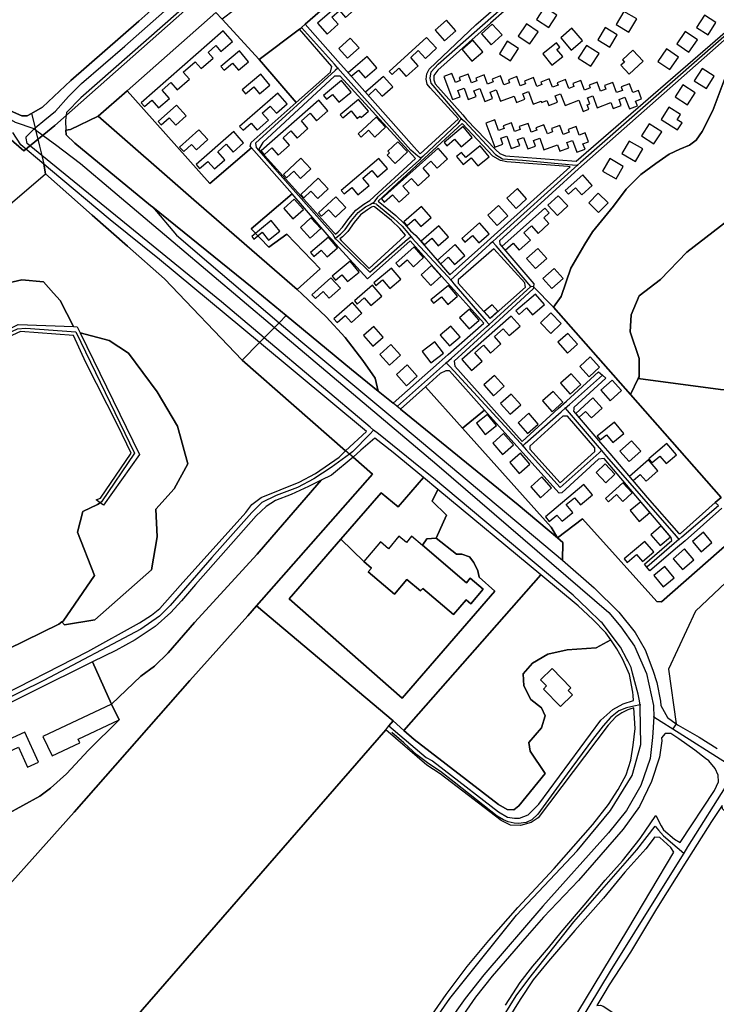
# Model space of a CAD drawing. Units: metres. Extents: x 43663 to 154329, y 406692 to 581000.
# Drawn here: x 94134 to 94490, y 476761 to 477263 of the extents above; entities that cross this region are included whole.
import ezdxf

# ---------------------------------------------------------------- set-up
doc = ezdxf.new("R2010")
doc.units = ezdxf.units.M
for name, color, linetype in [('0_TERREIN', 3, 'Continuous'), ('1_WATER', 5, 'Continuous'), ('2_GEBOUWEN', 1, 'Continuous'), ('3_WEGEN', 6, 'Continuous'), ('4_GRENZEN', 2, 'Continuous')]:
    doc.layers.add(name, color=color, linetype=linetype)

# ---------------------------------------------------------------- blocks, each defined once
blk = doc.blocks.new('24_oost.gml_terrain')
for points in [[(94215.57, 477266.669), (94165.521, 477222.908), (94158.281, 477215.352), (94157.651, 477211.26), (94157.897, 477206.347), (94160.294, 477206.649), (94174.467, 477213.499), (94189.162, 477226.461), (94234.459, 477266.413)], [(94043.713, 477267.65), (94055.196, 477261.275), (94072.864, 477251.243), (94090.364, 477241.542), (94110.214, 477229.232), (94129.671, 477216.324), (94135.529, 477213.778), (94138.135, 477213.778), (94140.357, 477214.919), (94146.005, 477218.185), (94160.485, 477231.723), (94195.109, 477261.947), (94205.908, 477271.543)], [(94321.155, 477296.202), (94279.951, 477260.346), (94296.607, 477241.587), (94300.944, 477236.702), (94335.548, 477197.73), (94338.622, 477194.388), (94358.053, 477212.118), (94343.608, 477227.937), (94342.123, 477229.764), (94341.71, 477232.445), (94341.948, 477235.054), (94343.252, 477237.427), (94366.919, 477260.109), (94425.046, 477310.762)], [(94430.183, 477310.086), (94374.428, 477260.975), (94347.57, 477237), (94345.554, 477234.272), (94345.554, 477232.018), (94346.266, 477230.001), (94360.309, 477214.199), (94362.273, 477211.909), (94377.118, 477196.313), (94379.244, 477194.422), (94382.078, 477193.242), (94418.215, 477190.643), (94503.007, 477263.992)], [(94237.631, 477262.961), (94234.459, 477266.413), (94189.162, 477226.461), (94192.043, 477223.24), (94231.388, 477179.246), (94252.637, 477197.429), (94251.937, 477198.203), (94252.409, 477200.092), (94275.38, 477220.514), (94257.718, 477240.998), (94256.464, 477242.37), (94237.631, 477262.961)], [(94506.717, 477263.775), (94422.258, 477189.157), (94419.396, 477186.628), (94379.044, 477149.955), (94379.243, 477148.361), (94396.485, 477128.045), (94396.347, 477126.531), (94406.52, 477116.23), (94410.536, 477121.665), (94415.496, 477136.074), (94422.581, 477148.358), (94426.548, 477154.544), (94437.225, 477167.729), (94443.602, 477176.233), (94451.16, 477183.792), (94458.718, 477189.462), (94465.567, 477194.186), (94471, 477196.785), (94475.96, 477198.675), (94479.266, 477201.273), (94482.336, 477205.761), (94487.769, 477216.391), (94493.91, 477232.691)], [(94292.797, 477235.999), (94293.506, 477238.834), (94277.06, 477257.83), (94256.464, 477242.37), (94257.718, 477240.998), (94275.38, 477220.514), (94292.797, 477235.999)], [(94493.91, 477232.691), (94487.769, 477216.391), (94482.336, 477205.761), (94479.266, 477201.273), (94475.96, 477198.675), (94471, 477196.785), (94465.567, 477194.186), (94458.718, 477189.462), (94451.16, 477183.792), (94443.602, 477176.233), (94437.225, 477167.729), (94426.548, 477154.544), (94422.581, 477148.358), (94415.496, 477136.074), (94410.536, 477121.665), (94406.52, 477116.23), (94445.819, 477071.641), (94449.8, 477079.811), (94450.249, 477080.731), (94450.249, 477089.944), (94445.644, 477103.52), (94446.127, 477112.247), (94450.249, 477121.944), (94461.157, 477130.186), (94474.491, 477144.247), (94501.512, 477164.85)], [(94125.952, 477127.864), (94135.546, 477130.023), (94146.58, 477129.063), (94151.682, 477123.287), (94155.021, 477119.505), (94161.734, 477106.252), (94163.751, 477106.173), (94165.269, 477103.046), (94180.022, 477099.156), (94189.906, 477092.76), (94204.442, 477072.992), (94214.907, 477055.549), (94220.14, 477036.363), (94213.163, 477023.572), (94203.86, 477013.106), (94204.442, 476999.152), (94201.535, 476982.291), (94172.677, 476956.822), (94157.137, 476954.159), (94155.889, 476955.676), (94154.314, 476954.627), (94102.424, 476929.313)], [(94119.11, 476915.181), (94169.183, 476940.576), (94195.4, 476955.222), (94201.541, 476959.238), (94205.793, 476962.545), (94216.185, 476974.357), (94249.725, 477011.563), (94252.795, 477015.579), (94257.519, 477019.122), (94276.887, 477026.918), (94285.153, 477031.406), (94297.2, 477039.674), (94300.581, 477042.856), (94247.813, 477089.192), (94208.163, 477130.625), (94189.366, 477147.184), (94171.388, 477163.022), (94147.502, 477184.064), (94146.736, 477189.048), (94135.03, 477198.95), (94130.791, 477205.231)], [(94297.757, 477233.872), (94294.948, 477233.873), (94258.314, 477200.152), (94256.276, 477196.619), (94294.623, 477154.273), (94295.366, 477153.445), (94296.735, 477154.591), (94299.059, 477156.915), (94302.277, 477161.376), (94305.83, 477165.624), (94309.831, 477168.641), (94312.1, 477170.026), (94312.924, 477170.457), (94336.292, 477191.991), (94297.757, 477233.872)], [(94192.043, 477223.24), (94189.162, 477226.461), (94174.467, 477213.499), (94223.122, 477170.803), (94275.795, 477125.094), (94287.602, 477135.722), (94270.596, 477153.439), (94261.385, 477146.825), (94252.41, 477156.038), (94273.365, 477173.901), (94252.637, 477197.429), (94231.388, 477179.246), (94192.043, 477223.24)], [(94275.795, 477125.094), (94223.122, 477170.803), (94174.467, 477213.499), (94160.294, 477206.649), (94157.897, 477206.347), (94158.014, 477204.007), (94162.425, 477199.845), (94201.134, 477167.979), (94202.21, 477167.111), (94252.946, 477126.186), (94270.288, 477111.868), (94303.565, 477084.393), (94317.243, 477073.323), (94315.709, 477079.975), (94309.332, 477088.95), (94300.357, 477100.762), (94290.673, 477111.156), (94278.39, 477122.848), (94275.795, 477125.094)], [(94415.123, 477187.65), (94413.963, 477187.927), (94382.786, 477190.289), (94379.48, 477190.998), (94375.701, 477193.124), (94360.013, 477209.824), (94340.777, 477192.116), (94339.066, 477190.541), (94317.142, 477170.243), (94326.17, 477162.822), (94330.65, 477158.558), (94333.661, 477155.094), (94336.379, 477152.661), (94353.736, 477132.651), (94372.756, 477149.693), (94376.374, 477152.935), (94415.123, 477187.65)], [(94311.182, 477052.829), (94256.669, 477098.127), (94205.699, 477140.48), (94180.488, 477160.731), (94150.066, 477186.231), (94146.736, 477189.048), (94147.502, 477184.064), (94171.388, 477163.022), (94189.366, 477147.184), (94208.163, 477130.625), (94247.813, 477089.192), (94300.581, 477042.856), (94311.182, 477052.829)], [(94292.232, 477152.095), (94273.365, 477173.901), (94252.41, 477156.038), (94261.385, 477146.825), (94270.596, 477153.439), (94287.602, 477135.722), (94275.795, 477125.094), (94278.39, 477122.848), (94290.673, 477111.156), (94300.357, 477100.762), (94309.332, 477088.95), (94315.709, 477079.975), (94317.243, 477073.323), (94324.874, 477067.147), (94348.34, 477087.982), (94352.881, 477092.015), (94370.976, 477108.082), (94354.226, 477126.731), (94351.064, 477130.252), (94333.422, 477149.894), (94311.692, 477130.523), (94295.468, 477148.384), (94293.982, 477150.082), (94292.232, 477152.095)], [(94317.243, 477073.323), (94303.565, 477084.393), (94270.288, 477111.868), (94252.946, 477126.186), (94202.21, 477167.111), (94214.418, 477152.908), (94230.742, 477138.844), (94266.712, 477108.26), (94277.704, 477098.913), (94329.79, 477055.517), (94411.157, 476987.107), (94411.356, 476996.141), (94408.552, 476998.506), (94388.527, 477015.4), (94328.519, 477064.197), (94324.874, 477067.147), (94317.243, 477073.323)], [(94316.012, 477166.778), (94315.376, 477167.301), (94314.584, 477167.487), (94313.774, 477167.067), (94313.228, 477166.734), (94311.736, 477165.824), (94308.171, 477163.151), (94304.967, 477159.295), (94301.66, 477154.722), (94299.022, 477152.075), (94297.638, 477150.913), (94298.252, 477150.229), (94312.637, 477135.838), (94330.587, 477152.374), (94331.12, 477152.836), (94328.186, 477156.214), (94323.919, 477160.274), (94316.012, 477166.778)], [(94526.535, 477157.971), (94513.616, 477159.167), (94504.602, 477161.023), (94501.512, 477164.85), (94474.491, 477144.247), (94461.157, 477130.186), (94450.249, 477121.944), (94446.127, 477112.247), (94445.644, 477103.52), (94450.249, 477089.944), (94450.249, 477080.731), (94449.8, 477079.811), (94491.702, 477074.187), (94504.692, 477073.911), (94502.611, 477079.763), (94503.339, 477092.369), (94507.945, 477106.187), (94513.035, 477124.126), (94519.823, 477136.489), (94526.535, 477157.971)], [(94111.8, 477135.06), (94107.242, 477143.935), (94104.966, 477145.679), (94059.828, 477105.253), (94058.157, 477103.656), (94075.307, 477085.418), (94100.257, 477089.715), (94099.97, 477091.353), (94101.632, 477091.645), (94103.257, 477092.445), (94133.518, 477107.354), (94161.734, 477106.252), (94155.021, 477119.505), (94151.682, 477123.287), (94146.58, 477129.063), (94135.546, 477130.023), (94125.952, 477127.864), (94119.715, 477125.945), (94111.8, 477135.06)], [(94392.131, 477127.29), (94391.997, 477128.635), (94376.172, 477145.881), (94357.986, 477130.108), (94357.986, 477128.4), (94374.303, 477110.391), (94392.233, 477126.274), (94392.131, 477127.29)], [(94406.52, 477116.23), (94396.347, 477126.531), (94396.248, 477125.447), (94376.776, 477107.68), (94373.811, 477104.976), (94355.86, 477088.595), (94356.332, 477086.115), (94390.58, 477047.609), (94409.044, 477064.509), (94413.152, 477068.27), (94429.551, 477083.279), (94431.591, 477081.495), (94433.33, 477079.973), (94417.033, 477065.09), (94416.917, 477064.157), (94416.797, 477063.201), (94430.598, 477047.047), (94435.332, 477041.504), (94454.43, 477019.15), (94470.481, 477000.719), (94471.356, 477000.719), (94489.071, 477016.546), (94492.022, 477019.216), (94445.819, 477071.641), (94406.52, 477116.23)], [(94175.416, 477016.445), (94173.451, 477017.878), (94175.528, 477018.851), (94191.15, 477041.682), (94184.377, 477055.83), (94168.045, 477088.014), (94161.861, 477101.803), (94134.793, 477103.841), (94104.466, 477089.991)], [(94102.424, 476929.313), (94154.314, 476954.627), (94155.889, 476955.676), (94156.499, 476956.083), (94172.521, 476979.392), (94163.791, 477001.47), (94166.522, 477012.032), (94173.987, 477015.492), (94175.416, 477016.445)], [(94213.163, 477023.572), (94220.14, 477036.363), (94214.907, 477055.549), (94204.442, 477072.992), (94189.906, 477092.76), (94180.022, 477099.156), (94165.269, 477103.046), (94195.4, 477040.973), (94177.06, 477015.247), (94175.416, 477016.445), (94173.987, 477015.492), (94166.522, 477012.032), (94163.791, 477001.47), (94172.521, 476979.392), (94156.499, 476956.083), (94155.889, 476955.676), (94157.137, 476954.159), (94172.677, 476956.822), (94201.535, 476982.291), (94204.442, 476999.152), (94203.86, 477013.106), (94213.163, 477023.572)], [(94360.196, 477054.457), (94371.393, 477063.698), (94353.498, 477083.635), (94352.124, 477083.721), (94351.608, 477083.753), (94348.774, 477082.336), (94341.234, 477075.583), (94360.196, 477054.457)], [(94491.702, 477074.187), (94449.8, 477079.811), (94445.819, 477071.641), (94492.022, 477019.216)], [(94503.715, 477002.845), (94461.673, 476965.875), (94459.311, 476966.112), (94421.44, 477008.248), (94408.552, 476998.506), (94411.356, 476996.141), (94411.157, 476987.107), (94427.236, 476973.01), (94439.941, 476960.701), (94448.278, 476950.377), (94453.241, 476941.442), (94457.211, 476931.12), (94459.2, 476924.847), (94461.182, 476915.336), (94461.249, 476913.05), (94464.754, 476907.041), (94469.208, 476903.749), (94470.187, 476903.025), (94480.815, 476896.883), (94490.027, 476891.213)], [(94360.196, 477054.457), (94341.234, 477075.583), (94328.519, 477064.197), (94388.527, 477015.4), (94408.552, 476998.506), (94405.46, 477004.026), (94360.196, 477054.457)], [(94390.917, 477041.946), (94387.952, 477045.25), (94371.393, 477063.698), (94360.196, 477054.457), (94405.46, 477004.026), (94408.552, 476998.506), (94421.44, 477008.248), (94459.311, 476966.112), (94461.673, 476965.875), (94503.715, 477002.845)], [(94492.022, 477019.216), (94489.071, 477016.546), (94490.751, 477015.105)], [(94492.377, 477013.711), (94473.668, 476997.125), (94469.807, 476993.764), (94455.773, 476981.814), (94454.236, 476983.609), (94452.934, 476985.128), (94466.862, 476997.222), (94466.633, 476998.829), (94432.385, 477038.987), (94429.551, 477038.751), (94410.892, 477021.507), (94409.475, 477021.27), (94390.917, 477041.946)], [(94427.662, 477044.538), (94413.727, 477060.603), (94412.62, 477060.603), (94411.364, 477060.603), (94394.595, 477045.248), (94394.595, 477043.831), (94409.947, 477026.586), (94427.662, 477042.649), (94427.662, 477044.538)], [(94340.249, 477029.257), (94324.804, 477042.005), (94315.514, 477049.383), (94308.418, 477043.233), (94304.349, 477039.706), (94314.205, 477031.051), (94255.21, 476963.846), (94324.771, 476905.274), (94330.321, 476900.349), (94400.164, 476979.708), (94347.606, 477023.179), (94344.637, 477017.242), (94352.102, 477010.102), (94346.723, 476998.395), (94357.048, 476990.312), (94359.882, 476990.312), (94363.662, 476988.895), (94366.023, 476986.06), (94367.913, 476981.808), (94368.622, 476978.501), (94376.652, 476971.414), (94329.413, 476916.843), (94271.781, 476967.398), (94298.213, 476997.82), (94318.784, 477021.495), (94327.302, 477014.434), (94340.249, 477029.257)], [(94314.205, 477031.051), (94304.349, 477039.706), (94293.421, 477030.579), (94288.109, 477027.922), (94266.258, 477002.586), (94255.393, 476990.302), (94223.507, 476955.34), (94210.043, 476939.985), (94203.194, 476933.134), (94196.108, 476928.055), (94181.21, 476913.832), (94185.026, 476905.781), (94169.418, 476890.259), (94158.317, 476878.211), (94150.05, 476870.888), (94144.618, 476866.872), (94127.332, 476857.368)], [(94031.481, 476711.551), (94088.404, 476775.451), (94109.189, 476799.548), (94162.097, 476858.722), (94221.144, 476925.811), (94250.664, 476958.771), (94255.21, 476963.846), (94314.205, 477031.051)], [(94196.108, 476928.055), (94203.194, 476933.134), (94210.043, 476939.985), (94223.507, 476955.34), (94255.393, 476990.302), (94266.258, 477002.586), (94288.109, 477027.922), (94281.611, 477024.673), (94272.872, 477020.657), (94264.841, 477017.586), (94260.118, 477014.515), (94254.921, 477009.792), (94223.98, 476974.829), (94216.894, 476966.443), (94211.461, 476960.537), (94203.431, 476953.45), (94193.274, 476946.599), (94183.354, 476941.167), (94171.494, 476935.292), (94181.21, 476913.832), (94196.108, 476928.055)], [(94347.606, 477023.179), (94340.249, 477029.257), (94327.302, 477014.434), (94318.784, 477021.495), (94298.213, 476997.82), (94309.885, 476986.481), (94313.803, 476983.162), (94312.12, 476981.177), (94325.488, 476969.855), (94331.847, 476977.363), (94338.794, 476971.478), (94339.922, 476972.81), (94355.671, 476959.47), (94362.055, 476967.004), (94364.436, 476964.987), (94370.703, 476972.385), (94364.111, 476977.969), (94362.202, 476975.715), (94339.768, 476994.847), (94342.04, 476998.093), (94346.723, 476998.395), (94352.102, 477010.102), (94344.637, 477017.242), (94347.606, 477023.179)], [(94298.213, 476997.82), (94271.781, 476967.398), (94329.413, 476916.843), (94376.652, 476971.414), (94368.622, 476978.501), (94367.913, 476981.808), (94366.023, 476986.06), (94363.662, 476988.895), (94359.882, 476990.312), (94357.048, 476990.312), (94346.723, 476998.395), (94342.04, 476998.093), (94339.768, 476994.847), (94362.202, 476975.715), (94364.111, 476977.969), (94370.703, 476972.385), (94364.436, 476964.987), (94362.055, 476967.004), (94355.671, 476959.47), (94339.922, 476972.81), (94338.794, 476971.478), (94331.847, 476977.363), (94325.488, 476969.855), (94312.12, 476981.177), (94313.803, 476983.162), (94309.885, 476986.481), (94298.213, 476997.82)], [(94435.76, 476946.55), (94433.191, 476950.182), (94426.64, 476956.933), (94419.096, 476963.979), (94400.164, 476979.708), (94330.321, 476900.349), (94335.553, 476895.697), (94378.541, 476862.624), (94383.029, 476860.144), (94386.336, 476859.908), (94388.934, 476862.034), (94402.272, 476878.487), (94394.712, 476889.829), (94393.989, 476894.163), (94400.491, 476901.749), (94402.297, 476907.89), (94400.491, 476911.863), (94395.073, 476916.197), (94391.461, 476923.06), (94391.1, 476929.201), (94395.795, 476934.619), (94403.742, 476939.315), (94413.495, 476941.482), (94428.304, 476942.566), (94435.76, 476946.55)], [(94324.771, 476905.274), (94255.21, 476963.846), (94250.664, 476958.771), (94221.144, 476925.811), (94162.097, 476858.722), (94109.189, 476799.548), (94088.404, 476775.451), (94031.481, 476711.551)], [(94144.607, 476697.95), (94321.056, 476900.718), (94322.636, 476902.796), (94324.771, 476905.274)], [(94447.357, 476915.724), (94447.193, 476918.257), (94447.087, 476919.905), (94445.3, 476928.839), (94441.926, 476936.582), (94438.948, 476942.042), (94435.76, 476946.55), (94428.304, 476942.566), (94413.495, 476941.482), (94403.742, 476939.315), (94395.795, 476934.619), (94391.1, 476929.201), (94391.461, 476923.06), (94395.073, 476916.197), (94400.491, 476911.863), (94402.297, 476907.89), (94400.491, 476901.749), (94393.989, 476894.163), (94394.712, 476889.829), (94402.272, 476878.487), (94388.934, 476862.034), (94386.336, 476859.908), (94383.029, 476860.144), (94378.541, 476862.624), (94335.553, 476895.697), (94330.321, 476900.349), (94324.771, 476905.274), (94322.636, 476902.796), (94341.618, 476886.679), (94344.902, 476884.854), (94350.863, 476880.354), (94378.574, 476858.822), (94383.075, 476856.146), (94386.725, 476855.659), (94389.279, 476855.659), (94393.659, 476857.362), (94399.133, 476862.836), (94430.639, 476905.656), (94436.843, 476911.13), (94442.074, 476913.928), (94447.357, 476915.724)], [(94181.21, 476913.832), (94171.494, 476935.292), (94108.717, 476904.197)], [(94127.332, 476857.368), (94144.618, 476866.872), (94150.05, 476870.888), (94158.317, 476878.211), (94169.418, 476890.259), (94185.026, 476905.781), (94181.21, 476913.832)], [(94426.64, 476852.5), (94434.581, 476862.626), (94439.544, 476870.369), (94443.712, 476877.814), (94446.094, 476885.16), (94447.285, 476892.903), (94448.278, 476901.441), (94447.605, 476911.878), (94444.507, 476910.887), (94441.466, 476909.306), (94438.303, 476907.359), (94434.411, 476903.102), (94398.829, 476855.781), (94395.179, 476853.469), (94389.827, 476852.01), (94384.596, 476852.131), (94379.852, 476854.443), (94348.71, 476878.286), (94342.019, 476882.665), (94321.056, 476900.718), (94144.607, 476697.95)], [(94334.928, 476741.317), (94351.802, 476765.837), (94362.521, 476780.132), (94373.638, 476793.236), (94388.328, 476810.112), (94406.988, 476830.065), (94426.64, 476852.5)], [(94490.5, 476877.512), (94489.082, 476881.055), (94485.776, 476884.835), (94484.086, 476886.131), (94478.675, 476890.279), (94470.423, 476896.174), (94466.408, 476898.773), (94465.528, 476898.773), (94463.573, 476898.773), (94461.73, 476896.698), (94461.776, 476895.084), (94460.586, 476886.745), (94456.616, 476874.436), (94450.462, 476861.63), (94442.124, 476850.114), (94419.296, 476823.907), (94401.43, 476805.145), (94390.711, 476793.034), (94375.228, 476775.166), (94366.749, 476764.35), (94359.148, 476753.326)], [(94382.068, 476760.346), (94389.626, 476771.921), (94396.004, 476780.19), (94404.035, 476789.639), (94410.412, 476797.552), (94422.222, 476811.255), (94432.851, 476824.012), (94441.827, 476833.933), (94450.802, 476845.273), (94458.689, 476857.113), (94461.516, 476851.813), (94462.611, 476849.761), (94468.28, 476845.036), (94471.208, 476843.327), (94488.61, 476869.717), (94490.736, 476874.204), (94490.5, 476877.512)], [(94681.803, 476734.476), (94608.345, 476783.022), (94562.522, 476813.733), (94523.786, 476839.01), (94494.97, 476858.381), (94492.844, 476860.507), (94492.608, 476862.16), (94487.193, 476854.014), (94477.815, 476839.157), (94474.653, 476834.146), (94459.086, 476809.483), (94445.84, 476787.33), (94434.975, 476770.675), (94432.255, 476766.166), (94428.599, 476760.106), (94430.488, 476760.343), (94431.905, 476759.871), (94535.36, 476691.835), (94571.971, 476668.684), (94614.014, 476640.69), (94664.324, 476607.853), (94666.45, 476606.907), (94668.576, 476608.562), (94669.539, 476610.004)], [(94468.027, 476838.328), (94466.39, 476840.783), (94460.722, 476845.745), (94458.008, 476846.015), (94457.415, 476845.036), (94453.636, 476840.075), (94443.006, 476828.144), (94432.141, 476814.916), (94417.498, 476798.38), (94404.033, 476782.787), (94396.239, 476773.339), (94389.625, 476763.18), (94383.484, 476753.376)], [(94418.932, 476756.796), (94444.441, 476798.964), (94468.027, 476838.328)]]:
    blk.add_lwpolyline(points)
blk = doc.blocks.new('24_oost.gml_water')
for points in [[(94224.201, 477287.799), (94205.908, 477271.543), (94195.109, 477261.947), (94160.485, 477231.723), (94146.005, 477218.185), (94140.357, 477214.919)], [(94140.357, 477214.919), (94138.135, 477213.778), (94135.529, 477213.778), (94129.671, 477216.324)], [(94140.357, 477214.919), (94142.183, 477207.553), (94142.416, 477206.612), (94144.492, 477198.231), (94145.639, 477193.537), (94146.736, 477189.048), (94147.502, 477184.064)], [(94174.467, 477213.499), (94160.294, 477206.649), (94157.897, 477206.347)], [(94270.288, 477111.868), (94252.946, 477126.186), (94202.21, 477167.111), (94201.134, 477167.979), (94162.425, 477199.845), (94158.014, 477204.007), (94157.897, 477206.347)], [(94127.141, 477166.647), (94147.502, 477184.064)], [(94247.813, 477089.192), (94208.163, 477130.625), (94189.366, 477147.184), (94171.388, 477163.022), (94147.502, 477184.064)], [(94247.813, 477089.192), (94256.669, 477098.127), (94259.023, 477100.501), (94260.947, 477102.443), (94264.292, 477105.818), (94266.712, 477108.26), (94270.288, 477111.868)], [(94317.243, 477073.323), (94303.565, 477084.393), (94270.288, 477111.868)], [(94247.813, 477089.192), (94300.581, 477042.856)], [(94324.874, 477067.147), (94317.243, 477073.323)], [(94408.552, 476998.506), (94388.527, 477015.4), (94328.519, 477064.197)], [(94304.349, 477039.706), (94302.476, 477041.272), (94300.581, 477042.856)], [(94304.349, 477039.706), (94314.205, 477031.051)], [(94314.205, 477031.051), (94255.21, 476963.846)], [(94255.21, 476963.846), (94250.664, 476958.771)], [(94330.321, 476900.349), (94324.771, 476905.274), (94255.21, 476963.846)], [(94250.664, 476958.771), (94221.144, 476925.811), (94162.097, 476858.722), (94109.189, 476799.548), (94088.404, 476775.451), (94031.481, 476711.551), (94015.42, 476693.125), (94002.687, 476678.798)], [(94144.607, 476697.95), (94321.056, 476900.718)], [(94330.321, 476900.349), (94335.553, 476895.697), (94378.541, 476862.624), (94383.029, 476860.144), (94386.336, 476859.908), (94388.934, 476862.034), (94402.272, 476878.487)]]:
    blk.add_lwpolyline(points)
blk = doc.blocks.new('24_oost.gml_buildings')
for points in [[(94306.536, 477269.067), (94301.806, 477274.516), (94286.23, 477260.994), (94291.093, 477255.393), (94296.833, 477260.376), (94293.629, 477264.067), (94297.46, 477267.393), (94300.532, 477263.855), (94306.536, 477269.067)], [(94408.281, 477265.043), (94402.077, 477269.056), (94397.982, 477262.727), (94404.185, 477258.713), (94408.281, 477265.043)], [(94449.031, 477263.084), (94442.524, 477266.965), (94438.494, 477260.209), (94445.001, 477256.327), (94449.031, 477263.084)], [(94356.789, 477257.056), (94352.034, 477262.449), (94346.209, 477257.312), (94350.964, 477251.92), (94356.789, 477257.056)], [(94380.391, 477254.927), (94375.328, 477260.5), (94369.814, 477255.492), (94374.877, 477249.919), (94380.391, 477254.927)], [(94398.711, 477256.564), (94392.762, 477260.549), (94388.604, 477254.341), (94394.554, 477250.356), (94398.711, 477256.564)], [(94489.366, 477261.317), (94483.514, 477265.027), (94479.54, 477258.76), (94485.392, 477255.05), (94489.366, 477261.317)], [(94242.868, 477251.616), (94238.15, 477256.996), (94196.335, 477220.325), (94198.049, 477218.371), (94201.764, 477221.629), (94205.166, 477217.75), (94210.689, 477222.593), (94206.996, 477226.804), (94211.366, 477230.637), (94214.667, 477226.874), (94220.937, 477232.373), (94217.801, 477235.949), (94223.83, 477241.237), (94226.892, 477237.746), (94233.034, 477243.132), (94230.482, 477246.042), (94234.395, 477249.473), (94237.016, 477246.484), (94242.868, 477251.616)], [(94421.294, 477252.123), (94415.921, 477258.304), (94410.258, 477253.381), (94415.631, 477247.2), (94421.294, 477252.123)], [(94439.127, 477254.993), (94433.003, 477258.721), (94429.152, 477252.393), (94435.276, 477248.666), (94439.127, 477254.993)], [(94479.947, 477252.382), (94473.748, 477256.613), (94469.468, 477250.343), (94475.667, 477246.112), (94479.947, 477252.382)], [(94307.47, 477248.278), (94302.948, 477253.347), (94297.052, 477248.088), (94301.574, 477243.018), (94307.47, 477248.278)], [(94346.877, 477248.123), (94341.833, 477253.667), (94336.454, 477248.773), (94322.823, 477236.369), (94324.236, 477234.815), (94327.693, 477237.961), (94331.49, 477233.788), (94337.503, 477239.259), (94333.748, 477243.386), (94337.649, 477246.935), (94341.238, 477242.992), (94346.877, 477248.123)], [(94370.543, 477246.248), (94365.477, 477252.187), (94359.938, 477247.463), (94365.004, 477241.524), (94370.543, 477246.248)], [(94388.742, 477248.078), (94383.026, 477251.691), (94379.017, 477245.348), (94384.733, 477241.735), (94388.742, 477248.078)], [(94411.283, 477243.893), (94408.364, 477247.52), (94409.874, 477248.735), (94408.156, 477250.869), (94401.154, 477245.233), (94405.79, 477239.473), (94411.283, 477243.893)], [(94251.065, 477241.28), (94246.398, 477246.812), (94236.987, 477238.872), (94238.627, 477236.928), (94242.841, 477240.483), (94245.868, 477236.895), (94251.065, 477241.28)], [(94429.863, 477245.451), (94423.49, 477249.625), (94419.238, 477243.134), (94425.612, 477238.96), (94429.863, 477245.451)], [(94452.278, 477241.572), (94447.044, 477247.225), (94441.713, 477242.289), (94442.8, 477241.115), (94440.992, 477239.44), (94445.14, 477234.961), (94452.278, 477241.572)], [(94470.266, 477243.642), (94464.254, 477247.779), (94459.854, 477241.386), (94465.865, 477237.248), (94470.266, 477243.642)], [(94316.55, 477238.222), (94311.559, 477243.985), (94305.621, 477238.841), (94301.904, 477235.621), (94303.487, 477233.838), (94307.182, 477237.04), (94310.612, 477233.079), (94316.55, 477238.222)], [(94354.797, 477235.338), (94350.672, 477233.779), (94355.128, 477221.985), (94358.994, 477223.446), (94357.799, 477226.607), (94360.95, 477227.798), (94363.15, 477221.973), (94367.15, 477223.484), (94366.006, 477226.513), (94369.073, 477227.671), (94371.571, 477221.061), (94375.497, 477222.544), (94374.26, 477225.819), (94377.373, 477226.995), (94379.59, 477221.128), (94386.536, 477223.752), (94387.744, 477220.553), (94391.987, 477222.156), (94390.927, 477224.963), (94393.809, 477226.051), (94396.254, 477219.579), (94400.279, 477221.099), (94400.517, 477220.47), (94403.197, 477221.482), (94404.122, 477219.033), (94408.609, 477220.728), (94407.41, 477223.902), (94410.233, 477224.968), (94412.49, 477218.993), (94419.529, 477221.652), (94421.682, 477215.954), (94424.679, 477217.086), (94423.812, 477219.381), (94425.116, 477219.874), (94423.999, 477222.831), (94426.593, 477223.81), (94428.875, 477217.769), (94435.897, 477220.422), (94437.035, 477217.412), (94441.161, 477218.971), (94440.019, 477221.991), (94443.034, 477223.13), (94445.265, 477217.227), (94449.363, 477218.776), (94448.459, 477221.169), (94451.476, 477222.309), (94449.855, 477226.601), (94446.97, 477225.511), (94445.258, 477230.044), (94441.025, 477228.445), (94441.687, 477226.693), (94438.792, 477225.599), (94436.858, 477230.719), (94432.539, 477229.087), (94433.248, 477227.209), (94430.56, 477226.194), (94428.793, 477230.871), (94424.699, 477229.324), (94425.23, 477227.919), (94422.34, 477226.827), (94420.5, 477231.7), (94416.41, 477230.155), (94416.999, 477228.596), (94414.392, 477227.611), (94412.679, 477232.144), (94408.465, 477230.552), (94408.91, 477229.375), (94406.008, 477228.278), (94404.403, 477232.525), (94400.07, 477230.888), (94400.557, 477229.596), (94398.09, 477228.664), (94396.376, 477233.2), (94391.724, 477231.442), (94392.27, 477229.997), (94389.655, 477229.009), (94387.891, 477233.679), (94383.654, 477232.078), (94384.211, 477230.602), (94381.303, 477229.503), (94379.573, 477234.082), (94375.289, 477232.464), (94375.861, 477230.951), (94372.918, 477229.84), (94371.15, 477234.52), (94367.023, 477232.961), (94367.553, 477231.557), (94364.684, 477230.473), (94362.998, 477234.937), (94358.442, 477233.216), (94359.031, 477231.656), (94356.543, 477230.716), (94354.797, 477235.338)], [(94488.547, 477233.863), (94482.339, 477237.838), (94478.356, 477231.616), (94484.564, 477227.642), (94488.547, 477233.863)], [(94261.925, 477229.334), (94257.258, 477234.866), (94247.847, 477226.926), (94249.487, 477224.982), (94253.701, 477228.537), (94256.728, 477224.949), (94261.925, 477229.334)], [(94303.47, 477225.844), (94298.554, 477231.789), (94289.217, 477224.067), (94290.821, 477222.127), (94293.838, 477224.622), (94297.15, 477220.617), (94303.47, 477225.844)], [(94324.613, 477228.436), (94319.893, 477233.776), (94314.471, 477228.982), (94310.733, 477225.678), (94312.158, 477224.073), (94315.892, 477227.375), (94319.191, 477223.643), (94324.613, 477228.436)], [(94270.728, 477219.818), (94265.942, 477225.282), (94246.543, 477208.291), (94248.253, 477206.316), (94252.402, 477209.949), (94255.465, 477206.451), (94261.242, 477211.511), (94258.092, 477215.107), (94262.131, 477218.645), (94265.281, 477215.048), (94270.728, 477219.818)], [(94478.886, 477225.44), (94472.554, 477229.535), (94468.541, 477223.331), (94474.873, 477219.235), (94478.886, 477225.44)], [(94291.527, 477216.322), (94286.837, 477221.665), (94257.506, 477195.922), (94259.186, 477194.008), (94262.99, 477197.346), (94266.177, 477193.715), (94271.986, 477198.814), (94268.702, 477202.555), (94272.628, 477206.001), (94275.82, 477202.364), (94281.382, 477207.246), (94277.994, 477211.107), (94282.412, 477214.985), (94285.715, 477211.221), (94291.527, 477216.322)], [(94307.12, 477222.057), (94297.784, 477214.213), (94299.12, 477212.624), (94303.362, 477216.188), (94306.548, 477212.396), (94307.884, 477213.519), (94308.419, 477212.881), (94312.177, 477216.039), (94307.12, 477222.057)], [(94219.253, 477213.757), (94214.339, 477219.172), (94205.05, 477210.743), (94206.563, 477209.075), (94210.554, 477212.696), (94213.954, 477208.949), (94219.253, 477213.757)], [(94472.11, 477210.08), (94469.579, 477211.697), (94471.271, 477214.344), (94465.432, 477218.077), (94461.478, 477211.892), (94469.848, 477206.541), (94472.11, 477210.08)], [(94320.899, 477207.949), (94316.099, 477213.068), (94306.954, 477204.493), (94308.551, 477202.789), (94312.3, 477206.305), (94315.502, 477202.889), (94320.899, 477207.949)], [(94376.588, 477211.591), (94372.119, 477209.939), (94376.637, 477197.718), (94380.803, 477199.259), (94379.705, 477202.228), (94382.746, 477203.352), (94385.072, 477197.062), (94389.359, 477198.647), (94388.284, 477201.555), (94391.322, 477202.678), (94393.493, 477196.808), (94397.424, 477198.262), (94396.38, 477201.085), (94399.548, 477202.257), (94401.718, 477196.389), (94408.654, 477198.953), (94409.878, 477195.642), (94414.358, 477197.299), (94413.333, 477200.071), (94416.264, 477201.155), (94418.504, 477195.097), (94422.649, 477196.63), (94421.618, 477199.418), (94424.484, 477200.478), (94422.797, 477205.041), (94419.692, 477203.893), (94418.069, 477208.283), (94414.092, 477206.812), (94414.649, 477205.308), (94411.56, 477204.166), (94409.828, 477208.85), (94405.481, 477207.243), (94406.108, 477205.548), (94403.439, 477204.561), (94401.727, 477209.192), (94397.576, 477207.657), (94398.059, 477206.35), (94395.261, 477205.315), (94393.584, 477209.852), (94389.098, 477208.194), (94389.636, 477206.739), (94386.778, 477205.683), (94385.124, 477210.157), (94380.919, 477208.602), (94381.42, 477207.247), (94378.582, 477206.197), (94376.588, 477211.591)], [(94230.348, 477201.553), (94225.705, 477206.644), (94215.927, 477197.726), (94217.997, 477195.456), (94222.017, 477199.123), (94224.59, 477196.302), (94230.348, 477201.553)], [(94248.562, 477199.887), (94245.241, 477203.678), (94243.58, 477205.696), (94224.33, 477188.836), (94226.11, 477186.804), (94230.318, 477190.489), (94233.692, 477186.636), (94239.015, 477191.298), (94235.403, 477195.421), (94239.684, 477199.171), (94243.183, 477195.176), (94248.562, 477199.887)], [(94365.116, 477202.648), (94360.465, 477208.212), (94350.748, 477200.088), (94352.113, 477198.455), (94356.146, 477201.826), (94359.431, 477197.896), (94365.116, 477202.648)], [(94461.783, 477205.495), (94455.43, 477209.59), (94451.47, 477203.446), (94457.823, 477199.351), (94461.783, 477205.495)], [(94332.115, 477195.307), (94327.178, 477200.515), (94322.117, 477195.717), (94323.006, 477194.778), (94321.785, 477193.621), (94325.832, 477189.352), (94332.115, 477195.307)], [(94452.115, 477196.832), (94445.212, 477200.866), (94441.508, 477194.528), (94448.412, 477190.494), (94452.115, 477196.832)], [(94352.603, 477191.749), (94347.751, 477197.177), (94318.844, 477171.34), (94320.263, 477169.752), (94324.407, 477173.456), (94327.847, 477169.607), (94333.051, 477174.259), (94329.812, 477177.882), (94334.167, 477181.775), (94337.486, 477178.061), (94343.332, 477183.286), (94340.035, 477186.974), (94344.049, 477190.561), (94347.258, 477186.971), (94352.603, 477191.749)], [(94373.698, 477192.871), (94369.153, 477198.41), (94361.843, 477192.412), (94359.689, 477195.038), (94357.099, 477192.913), (94360.439, 477188.843), (94364.608, 477192.264), (94367.967, 477188.169), (94373.698, 477192.871)], [(94282.909, 477186.602), (94277.789, 477192.105), (94268.928, 477183.859), (94270.51, 477182.158), (94274.109, 477185.508), (94277.647, 477181.706), (94282.909, 477186.602)], [(94321.946, 477186.838), (94317.562, 477191.978), (94298.373, 477175.608), (94299.836, 477173.892), (94303.661, 477177.155), (94306.853, 477173.414), (94312.521, 477178.248), (94309.397, 477181.909), (94313.982, 477185.821), (94316.834, 477182.478), (94321.946, 477186.838)], [(94442.159, 477187.836), (94435.256, 477191.87), (94431.552, 477185.532), (94438.456, 477181.498), (94442.159, 477187.836)], [(94291.667, 477176.404), (94286.547, 477181.907), (94277.686, 477173.661), (94279.268, 477171.96), (94282.867, 477175.31), (94286.405, 477171.508), (94291.667, 477176.404)], [(94426.353, 477178.176), (94421.493, 477183.596), (94412.57, 477175.594), (94414.183, 477173.796), (94417.777, 477177.019), (94421.025, 477173.397), (94426.353, 477178.176)], [(94392.887, 477171.41), (94388.183, 477176.604), (94382.802, 477171.732), (94387.506, 477166.537), (94392.887, 477171.41)], [(94279.048, 477165.98), (94274.406, 477171.235), (94269.002, 477166.462), (94273.645, 477161.206), (94279.048, 477165.98)], [(94300.665, 477166.926), (94295.545, 477172.429), (94286.684, 477164.183), (94288.266, 477162.482), (94291.865, 477165.832), (94295.403, 477162.03), (94300.665, 477166.926)], [(94413.818, 477167.749), (94408.931, 477172.999), (94403.72, 477168.147), (94408.607, 477162.898), (94413.818, 477167.749)], [(94434.443, 477169.296), (94429.433, 477174.246), (94424.576, 477169.331), (94429.585, 477164.381), (94434.443, 477169.296)], [(94344.231, 477161.884), (94339.344, 477167.506), (94330.28, 477159.628), (94331.901, 477157.763), (94335.746, 477161.105), (94339.012, 477157.348), (94344.231, 477161.884)], [(94383.311, 477162.751), (94378.546, 477167.945), (94373.137, 477162.983), (94377.902, 477157.789), (94383.311, 477162.751)], [(94404.274, 477158.737), (94401.632, 477161.712), (94404.402, 477164.171), (94402.245, 477166.6), (94380.305, 477147.115), (94381.977, 477145.232), (94385.985, 477148.792), (94389.146, 477145.233), (94394.777, 477150.234), (94391.394, 477154.044), (94395.336, 477157.545), (94398.685, 477153.773), (94404.274, 477158.737)], [(94266.988, 477154.954), (94262.681, 477160.275), (94252.72, 477152.213), (94253.802, 477150.875), (94258.095, 477154.349), (94261.32, 477150.366), (94266.988, 477154.954)], [(94287.857, 477156.194), (94282.91, 477161.694), (94277.53, 477156.855), (94282.478, 477151.355), (94287.857, 477156.194)], [(94352.989, 477152.046), (94348.102, 477157.668), (94339.038, 477149.79), (94340.659, 477147.925), (94344.504, 477151.267), (94347.77, 477147.51), (94352.989, 477152.046)], [(94373.744, 477153.486), (94368.857, 477159.108), (94359.793, 477151.23), (94361.414, 477149.365), (94365.259, 477152.707), (94368.525, 477148.95), (94373.744, 477153.486)], [(94296.427, 477146.385), (94291.826, 477151.78), (94282.659, 477143.962), (94284.353, 477141.975), (94288.183, 477145.242), (94291.09, 477141.833), (94296.427, 477146.385)], [(94340.355, 477141.476), (94335.451, 477146.925), (94326.223, 477138.618), (94327.957, 477136.69), (94331.966, 477140.299), (94335.135, 477136.778), (94340.355, 477141.476)], [(94361.387, 477142.448), (94356.5, 477148.07), (94347.436, 477140.192), (94349.057, 477138.327), (94352.902, 477141.669), (94356.168, 477137.912), (94361.387, 477142.448)], [(94403.173, 477140.926), (94398.591, 477146.06), (94392.888, 477140.97), (94397.469, 477135.836), (94403.173, 477140.926)], [(94307.401, 477134.082), (94302.824, 477139.548), (94293.779, 477131.974), (94295.426, 477130.008), (94298.608, 477132.672), (94301.538, 477129.173), (94307.401, 477134.082)], [(94328.722, 477130.394), (94323.942, 477136.065), (94314.977, 477128.508), (94316.032, 477127.256), (94319.438, 477130.127), (94323.163, 477125.708), (94328.722, 477130.394)], [(94349.285, 477131.968), (94344.452, 477137.417), (94339.131, 477132.696), (94343.964, 477127.248), (94349.285, 477131.968)], [(94411.453, 477130.726), (94406.871, 477135.86), (94401.168, 477130.77), (94405.749, 477125.636), (94411.453, 477130.726)], [(94297.882, 477125.795), (94293.007, 477131.188), (94283.412, 477122.515), (94285.169, 477120.571), (94289.134, 477124.155), (94292.252, 477120.706), (94297.882, 477125.795)], [(94319.089, 477121.816), (94314.287, 477127.354), (94305.059, 477119.353), (94306.434, 477117.766), (94310.087, 477120.933), (94313.513, 477116.981), (94319.089, 477121.816)], [(94357.589, 477121.699), (94352.968, 477127.239), (94344.107, 477119.848), (94345.465, 477118.22), (94349.411, 477121.511), (94352.673, 477117.599), (94357.589, 477121.699)], [(94401.936, 477117.465), (94397.323, 477122.844), (94387.423, 477114.354), (94389.02, 477112.492), (94392.891, 477115.812), (94395.907, 477112.295), (94401.936, 477117.465)], [(94308.91, 477113.08), (94304.125, 477118.531), (94294.591, 477110.163), (94296.207, 477108.322), (94300.352, 477111.961), (94303.521, 477108.351), (94308.91, 477113.08)], [(94368.716, 477109.592), (94363.829, 477115.214), (94358.667, 477110.727), (94363.553, 477105.105), (94368.716, 477109.592)], [(94374.283, 477110.552), (94378.243, 477114.046), (94375.265, 477117.422), (94371.305, 477113.928), (94374.283, 477110.552)], [(94389.52, 477106.487), (94385.042, 477111.613), (94359.802, 477089.563), (94364.729, 477083.924), (94370.129, 477088.642), (94366.435, 477092.871), (94370.877, 477096.752), (94374.403, 477092.716), (94379.807, 477097.437), (94376.516, 477101.203), (94380.985, 477105.107), (94383.996, 477101.661), (94389.52, 477106.487)], [(94410.463, 477107.824), (94405.27, 477113.201), (94400.012, 477108.125), (94405.204, 477102.747), (94410.463, 477107.824)], [(94319.695, 477100.91), (94314.931, 477106.349), (94309.672, 477101.742), (94314.437, 477096.304), (94319.695, 477100.91)], [(94358.92, 477101.038), (94354.155, 477106.477), (94348.828, 477101.809), (94353.592, 477096.371), (94358.92, 477101.038)], [(94418.792, 477097.256), (94413.906, 477102.818), (94408.783, 477098.316), (94413.67, 477092.755), (94418.792, 477097.256)], [(94328.536, 477091.643), (94323.65, 477097.082), (94317.982, 477091.99), (94322.869, 477086.551), (94328.536, 477091.643)], [(94350.424, 477092.629), (94346.026, 477098.434), (94339.549, 477093.527), (94343.947, 477087.722), (94350.424, 477092.629)], [(94430.106, 477085.531), (94425.281, 477090.786), (94419.951, 477085.892), (94424.776, 477080.636), (94430.106, 477085.531)], [(94337.121, 477080.957), (94331.929, 477086.762), (94326.456, 477081.868), (94331.649, 477076.062), (94337.121, 477080.957)], [(94381.43, 477075.866), (94376.544, 477081.366), (94371.11, 477076.538), (94375.997, 477071.038), (94381.43, 477075.866)], [(94420.526, 477076.705), (94415.64, 477082.205), (94410.206, 477077.377), (94415.093, 477071.877), (94420.526, 477076.705)], [(94441.31, 477073.71), (94436.485, 477079.027), (94430.736, 477073.809), (94435.562, 477068.493), (94441.31, 477073.71)], [(94389.945, 477066.392), (94385.059, 477071.892), (94379.625, 477067.064), (94384.512, 477061.564), (94389.945, 477066.392)], [(94411.292, 477067.711), (94406.406, 477073.211), (94400.972, 477068.383), (94405.859, 477062.883), (94411.292, 477067.711)], [(94431.428, 477064.747), (94426.723, 477069.962), (94417.929, 477062.03), (94419.602, 477060.072), (94422.912, 477063.058), (94425.893, 477059.754), (94431.428, 477064.747)], [(94377.475, 477055.813), (94372.955, 477061.496), (94367.249, 477056.958), (94371.769, 477051.275), (94377.475, 477055.813)], [(94398.82, 477056.558), (94393.934, 477062.058), (94388.5, 477057.23), (94393.387, 477051.73), (94398.82, 477056.558)], [(94442.454, 477051.779), (94437.701, 477057.581), (94428.901, 477050.374), (94430.404, 477048.539), (94433.564, 477051.127), (94436.813, 477047.16), (94442.454, 477051.779)], [(94386.224, 477046.008), (94381.154, 477051.753), (94375.578, 477046.832), (94380.648, 477041.088), (94386.224, 477046.008)], [(94451.037, 477042.752), (94446.272, 477048.008), (94440.477, 477042.754), (94445.242, 477037.499), (94451.037, 477042.752)], [(94469.229, 477040.92), (94464.319, 477046.645), (94455.275, 477038.888), (94456.941, 477036.946), (94460.728, 477040.194), (94463.972, 477036.412), (94469.229, 477040.92)], [(94394.57, 477036.18), (94389.828, 477041.724), (94384.266, 477036.967), (94389.008, 477031.423), (94394.57, 477036.18)], [(94437.906, 477031.107), (94432.897, 477036.363), (94428.267, 477031.95), (94433.276, 477026.694), (94437.906, 477031.107)], [(94459.839, 477032.738), (94454.96, 477038.288), (94445.396, 477029.878), (94447.205, 477027.761), (94450.721, 477030.851), (94453.76, 477027.394), (94459.839, 477032.738)], [(94405.62, 477024.068), (94400.611, 477029.629), (94394.995, 477024.571), (94400.004, 477019.01), (94405.62, 477024.068)], [(94426.524, 477020.443), (94422.083, 477025.744), (94402.466, 477009.314), (94404.451, 477006.944), (94408.343, 477010.204), (94411.015, 477007.014), (94416.421, 477011.543), (94413.097, 477015.512), (94413.882, 477016.169), (94417.316, 477019.045), (94420.424, 477015.334), (94426.524, 477020.443)], [(94446.673, 477021.447), (94441.876, 477026.646), (94433.137, 477018.583), (94434.627, 477016.968), (94438.689, 477020.717), (94441.997, 477017.132), (94446.673, 477021.447)], [(94455.677, 477011.46), (94451.096, 477016.96), (94445.703, 477012.468), (94450.284, 477006.968), (94455.677, 477011.46)], [(94466.227, 476999.114), (94461.463, 477004.614), (94456.288, 477000.131), (94461.053, 476994.631), (94466.227, 476999.114)], [(94334.251, 476999.391), (94331.539, 476996.189), (94327.759, 476999.391), (94322.386, 476993.048), (94318.347, 476996.47), (94309.885, 476986.481), (94313.803, 476983.162), (94312.121, 476981.177), (94325.487, 476969.855), (94331.847, 476977.363), (94338.794, 476971.478), (94339.922, 476972.81), (94355.672, 476959.469), (94362.055, 476967.004), (94364.436, 476964.987), (94370.703, 476972.385), (94364.111, 476977.969), (94362.202, 476975.715), (94334.251, 476999.391)], [(94487.401, 476996.148), (94483.003, 477001.404), (94477.45, 476996.757), (94481.848, 476991.502), (94487.401, 476996.148)], [(94457.672, 476991.391), (94453.113, 476996.771), (94442.662, 476987.914), (94444.22, 476986.076), (94448.965, 476990.096), (94451.966, 476986.556), (94457.672, 476991.391)], [(94478.181, 476987.409), (94473.356, 476992.97), (94467.538, 476987.922), (94472.364, 476982.361), (94478.181, 476987.409)], [(94468.141, 476978.264), (94463.376, 476984.008), (94457.8, 476979.383), (94462.565, 476973.639), (94468.141, 476978.264)], [(94416.201, 476918.562), (94414.017, 476920.793), (94415.432, 476922.178), (94405.859, 476931.957), (94399.991, 476926.214), (94403.074, 476923.065), (94401.444, 476921.468), (94410.118, 476912.607), (94416.201, 476918.562)], [(94181.21, 476913.832), (94146.211, 476897.242), (94150.868, 476887.417), (94165.06, 476894.144), (94164.219, 476895.918), (94185.026, 476905.781), (94181.21, 476913.832)], [(94136.91, 476899.562), (94108.508, 476886.445), (94109.602, 476884.077), (94106.847, 476882.805), (94109.905, 476876.183), (94122.607, 476882.049), (94120.829, 476885.899), (94133.715, 476891.85), (94138.427, 476881.648), (94143.996, 476884.22), (94136.91, 476899.562)]]:
    blk.add_lwpolyline(points)
blk = doc.blocks.new('24_oost.gml_roads')
for points in [[(94141.684, 477207.146), (94142.183, 477207.553), (94147.144, 477211.602), (94152.606, 477216.059), (94159.253, 477223.537), (94165.898, 477230.183), (94188.005, 477249.23), (94504.206, 477528.242), (94540.529, 477560.759), (94590.127, 477604.013), (94594.345, 477607.692)], [(94359.708, 477212.115), (94359.056, 477213.044), (94344.119, 477230.418), (94343.656, 477232.967), (94344.249, 477236.051), (94347.689, 477240.084), (94415.663, 477299.872), (94428.961, 477311.712), (94430.147, 477314.914), (94429.791, 477317.643), (94429.183, 477319.406), (94428.155, 477322.384)], [(94277.06, 477257.83), (94278.148, 477258.778), (94279.951, 477260.346), (94321.155, 477296.202), (94300.746, 477319.028), (94292.327, 477311.709), (94243.909, 477267.772), (94237.631, 477262.961), (94256.464, 477242.37), (94277.06, 477257.83)], [(94530.648, 477317.412), (94531.747, 477315.581), (94532.818, 477313.794), (94533.179, 477309.454), (94532.818, 477306.921), (94529.924, 477302.219), (94526.308, 477298.963), (94524.138, 477295.707), (94506.055, 477265.322), (94503.161, 477262.429), (94420.406, 477189.838), (94418.865, 477188.486)], [(94296.579, 477238.071), (94294.844, 477240.021), (94278.148, 477258.778)], [(94141.684, 477207.146), (94132.204, 477210.307), (94108.789, 477223.769), (94093.62, 477234.063), (94081.974, 477241.107), (94070.679, 477247.339), (94065.791, 477250.167), (94060.583, 477252.903)], [(94296.579, 477238.071), (94295.222, 477236.831), (94254.642, 477199.776), (94255.006, 477197.591), (94264.473, 477186.665), (94293.803, 477153.483), (94295.281, 477151.157)], [(94338.876, 477192.061), (94337.476, 477193.209), (94333.9, 477196.139), (94299.186, 477235.142), (94296.579, 477238.071)], [(94359.708, 477212.115), (94358.725, 477211.224), (94357.858, 477209.777), (94339.912, 477193.028), (94338.876, 477192.061)], [(94359.708, 477212.115), (94361.193, 477210.913), (94376.99, 477193.949), (94380.631, 477191.763), (94390.827, 477191.035), (94416.234, 477188.725), (94418.865, 477188.486)], [(94314.82, 477053.508), (94313.016, 477055.027), (94259.023, 477100.501), (94237.225, 477118.86), (94145.639, 477193.537), (94138.222, 477199.585), (94137.713, 477202.389), (94137.592, 477203.051), (94141.684, 477207.146)], [(94141.684, 477207.146), (94142.416, 477206.612), (94149.627, 477201.34), (94152.615, 477199.156), (94165.338, 477189.333), (94264.292, 477105.818), (94347.04, 477035.979), (94434.795, 476960.591), (94440.889, 476953.17), (94447.808, 476943.335), (94453.998, 476929.497), (94455.216, 476924.017), (94457.637, 476913.176), (94457.65, 476912.751), (94457.812, 476907.295)], [(94338.876, 477192.061), (94338.252, 477191.207), (94337.758, 477190.768), (94316.871, 477172.193), (94315.513, 477170.344), (94314.68, 477169.211)], [(94375.532, 477149.516), (94377.695, 477151.461), (94417.345, 477187.119), (94418.865, 477188.486)], [(94295.281, 477151.157), (94296.502, 477152.179), (94297.884, 477153.336), (94300.358, 477155.81), (94303.622, 477160.337), (94306.991, 477164.391), (94310.781, 477167.233), (94313.079, 477168.56), (94314.266, 477169.308), (94314.68, 477169.211)], [(94314.68, 477169.211), (94316.15, 477168.865), (94316.557, 477168.53), (94325.046, 477161.548), (94329.416, 477157.39), (94332.383, 477153.974), (94333.875, 477152.256)], [(94449.8, 477079.811), (94450.249, 477080.731), (94450.249, 477089.944), (94445.644, 477103.52), (94446.127, 477112.247), (94450.249, 477121.944), (94461.157, 477130.186), (94474.491, 477144.247), (94501.512, 477164.85)], [(94295.281, 477151.157), (94296.865, 477149.618), (94312.902, 477134.038), (94332.184, 477150.787), (94332.505, 477151.066), (94333.875, 477152.256)], [(94333.875, 477152.256), (94334.737, 477151.224), (94336.207, 477149.516), (94352.753, 477131.769), (94354.301, 477130.108)], [(94375.532, 477149.516), (94374.093, 477148.2), (94355.76, 477131.44), (94354.301, 477130.108)], [(94394.992, 477126.775), (94377.288, 477147.465), (94375.532, 477149.516)], [(94354.301, 477130.108), (94355.782, 477128.128), (94372.253, 477108.969), (94373.712, 477107.27)], [(94373.712, 477107.27), (94375.585, 477108.986), (94394.992, 477126.775)], [(94406.52, 477116.23), (94396.347, 477126.531), (94394.992, 477126.775)], [(94101.782, 477089.979), (94103.889, 477091.164), (94106.622, 477092.702), (94133.204, 477105.084), (94137.573, 477105.449), (94163.063, 477103.628), (94192.921, 477041.714), (94176.171, 477016.949), (94175.416, 477016.445)], [(94351.916, 477087.853), (94354.501, 477090.156), (94372.612, 477106.29), (94373.712, 477107.27)], [(94327.103, 477065.751), (94349.984, 477086.131), (94351.916, 477087.853)], [(94351.916, 477087.853), (94353.757, 477085.851), (94389.683, 477046.804), (94390.87, 477045.515)], [(94412.592, 477064.697), (94414.71, 477066.568), (94431.591, 477081.495)], [(94445.819, 477071.641), (94449.8, 477079.811)], [(94504.692, 477073.911), (94491.702, 477074.187), (94449.8, 477079.811)], [(94504.692, 477073.911), (94510.369, 477057.945), (94516.571, 477039.52), (94527.978, 477022.162), (94529.796, 477013.565), (94528.804, 477007.944), (94510.123, 476990.585), (94478.968, 476961.136), (94465.305, 476931.622), (94469.208, 476903.749), (94467.373, 476901.268)], [(94390.87, 477045.515), (94392.177, 477046.669), (94410.534, 477062.881), (94412.592, 477064.697)], [(94412.592, 477064.697), (94414.652, 477062.285), (94428.903, 477045.599), (94431.055, 477043.08)], [(94314.82, 477053.508), (94312.862, 477051.492), (94304.072, 477042.443), (94302.476, 477041.272), (94293.149, 477034.43), (94284.409, 477028.603), (94276.034, 477024.233), (94265.11, 477020.227), (94257.828, 477016.585), (94252.73, 477011.486), (94232.339, 476988.541), (94211.119, 476964.096), (94205.657, 476958.633), (94196.19, 476952.077), (94146.667, 476925.855), (94110.253, 476908.009)], [(94450.823, 476913.5), (94450.236, 476916.297), (94449.676, 476918.967), (94446.932, 476929.58), (94446.171, 476932.521), (94444.405, 476935.952), (94443.982, 476936.772), (94440.819, 476942.917), (94431.375, 476955.202), (94430.776, 476955.776), (94424.104, 476962.169), (94416.579, 476969.379), (94345.435, 477028.92), (94338.844, 477034.213), (94317.296, 477051.519), (94314.82, 477053.508)], [(94390.87, 477045.515), (94392.668, 477043.518), (94410.034, 477024.232), (94429.834, 477041.986), (94431.055, 477043.08)], [(94431.055, 477043.08), (94433.664, 477040.079), (94469.073, 476999.358), (94470.481, 476997.738)], [(94175.416, 477016.445), (94173.987, 477015.492), (94166.522, 477012.032), (94163.791, 477001.47), (94172.521, 476979.392), (94156.499, 476956.083), (94155.889, 476955.676), (94154.314, 476954.627), (94102.424, 476929.313), (94074.568, 476942.607), (94071.291, 476942.607), (94064.305, 476939.254), (94062.187, 476938.237)], [(94470.481, 476997.738), (94471.983, 476999.025), (94490.751, 477015.105)], [(94470.481, 476997.738), (94468.149, 476995.71), (94454.236, 476983.609)], [(94180.96, 476394.449), (94183.12, 476398.739), (94184.169, 476400.822), (94204.958, 476442.104), (94222.823, 476479.749), (94233.526, 476508.102), (94246.118, 476540.55), (94289.245, 476654.983), (94298.689, 476675.775), (94311.517, 476700.74), (94330.09, 476729.723), (94353.699, 476763.746), (94387.697, 476806.274), (94418.704, 476839.037), (94435.703, 476859.513), (94446.72, 476877.47), (94451.128, 476893.222), (94450.773, 476912.163), (94450.823, 476913.5)], [(94450.823, 476913.5), (94447.546, 476912.789), (94443.841, 476911.836), (94439.926, 476910.313), (94435.576, 476906.942), (94431.987, 476902.701), (94426.55, 476895.85), (94413.501, 476878.234), (94398.548, 476857.67), (94395.612, 476854.842), (94392.676, 476853.537), (94388.652, 476852.994), (94386.586, 476853.102), (94383.433, 476853.755), (94381.04, 476854.842), (94377.887, 476856.691), (94355.866, 476873.982), (94349.015, 476879.419), (94342.925, 476883.334), (94336.835, 476888.01), (94330.31, 476894.1), (94324.112, 476899.319)], [(94457.812, 476907.295), (94457.275, 476899.268), (94456.997, 476896.768), (94455.819, 476886.157), (94451.085, 476872.317), (94443.802, 476859.57), (94434.699, 476848.28), (94401.198, 476810.767), (94370.976, 476775.803), (94361.507, 476763.785), (94352.768, 476751.402)], [(94457.812, 476907.295), (94461.487, 476904.979), (94467.373, 476901.268)], [(94467.373, 476901.268), (94494.835, 476883.956), (94499.896, 476880.766)], [(94499.896, 476880.766), (94496.103, 476874.727), (94474.913, 476840.989), (94472.97, 476837.895)], [(94343.769, 476675.563), (94345.571, 476679.257), (94358, 476704.748), (94379.237, 476751.605), (94387.573, 476765.107), (94393.924, 476773.843), (94416.947, 476802.831), (94449.101, 476839.563), (94458.385, 476851.56), (94460.161, 476849.573), (94462.727, 476846.702), (94469.597, 476840.795), (94472.97, 476837.895)], [(94472.97, 476837.895), (94471.769, 476835.966), (94435.427, 476777.624), (94413.215, 476740.84), (94372.843, 476675.314), (94364.036, 476657.704), (94363.703, 476657.038)]]:
    blk.add_lwpolyline(points)
for p in [(94296.579, 477238.071), (94359.708, 477212.115), (94141.684, 477207.146), (94338.876, 477192.061), (94418.865, 477188.486), (94314.68, 477169.211), (94295.281, 477151.157), (94333.875, 477152.256), (94375.532, 477149.516), (94354.301, 477130.108), (94394.992, 477126.775), (94373.712, 477107.27), (94351.916, 477087.853), (94449.8, 477079.811), (94412.592, 477064.697), (94314.82, 477053.508), (94390.87, 477045.515), (94431.055, 477043.08), (94470.481, 476997.738), (94450.823, 476913.5), (94457.812, 476907.295), (94467.373, 476901.268), (94472.97, 476837.895)]:
    blk.add_point(p)
blk = doc.blocks.new('24_oost.gml_bounds')
for points in [[(93270.608, 476562.016), (93302.776, 476590.752), (93328.792, 476621.824), (93399.2, 476715.104), (93428.152, 476687.424), (93729.472, 476867.488), (93704.96, 476893.472), (93915.696, 477081.696), (94010.248, 477159.04), (94108.168, 477220.352), (94136.568, 477195.936), (94152.368, 477208.8), (94223.008, 477271.328)], [(94223.008, 477271.328), (94152.368, 477208.8), (94136.568, 477195.936), (94108.168, 477220.352), (94010.248, 477159.04), (93915.696, 477081.696), (93704.96, 476893.472), (93729.472, 476867.488), (93428.152, 476687.424), (93399.2, 476715.104), (93328.792, 476621.824), (93302.776, 476590.752), (93270.608, 476562.016)]]:
    blk.add_lwpolyline(points)

msp = doc.modelspace()

# ---------------------------------------------------------------- block references
at = {"layer": '0_TERREIN'}
msp.add_blockref('24_oost.gml_terrain', (0, 0), dxfattribs=at)
at = {"layer": '1_WATER'}
msp.add_blockref('24_oost.gml_water', (0, 0), dxfattribs=at)
at = {"layer": '2_GEBOUWEN'}
msp.add_blockref('24_oost.gml_buildings', (0, 0), dxfattribs=at)
at = {"layer": '3_WEGEN'}
msp.add_blockref('24_oost.gml_roads', (0, 0), dxfattribs=at)
at = {"layer": '4_GRENZEN'}
msp.add_blockref('24_oost.gml_bounds', (0, 0), dxfattribs=at)

doc.saveas('drawing.dxf')
